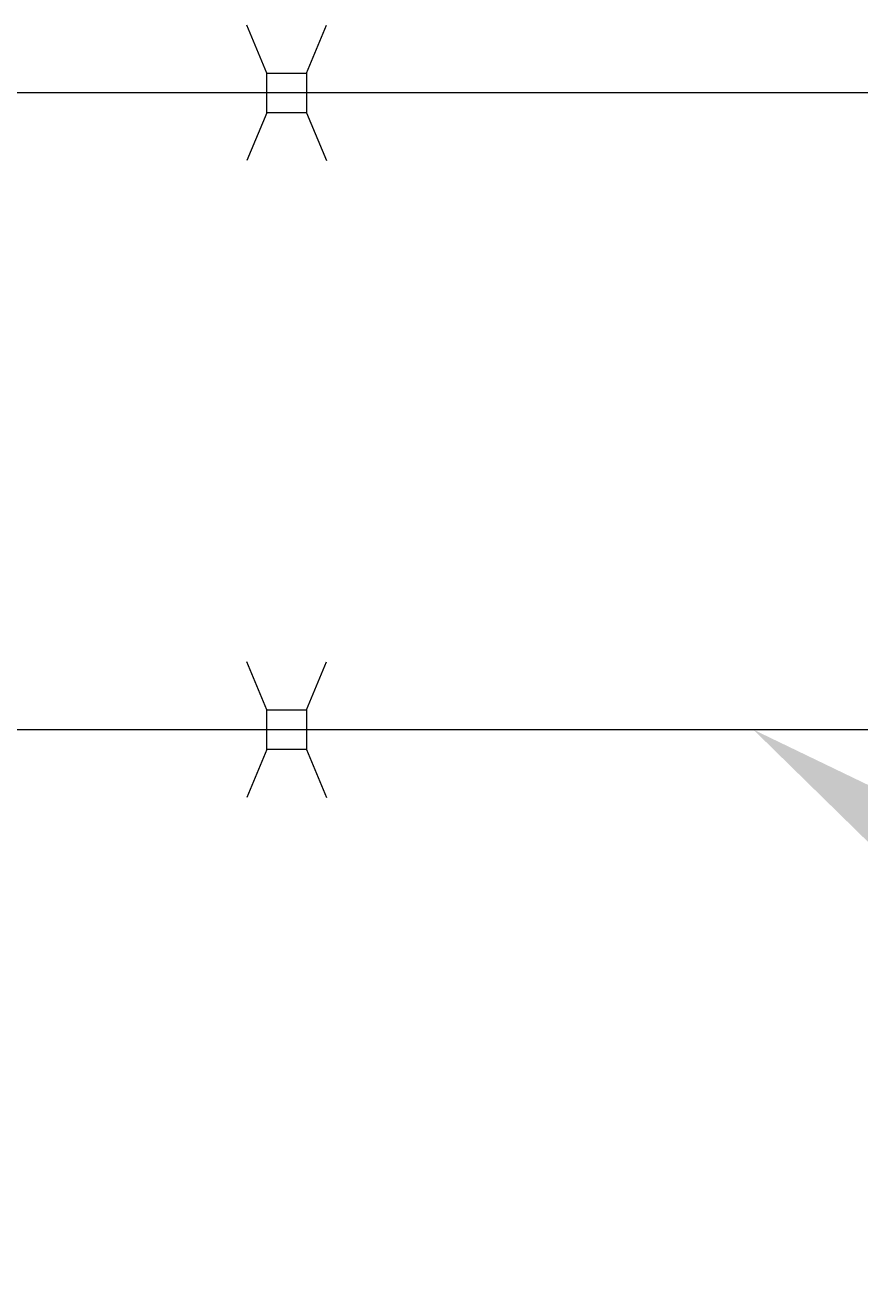
# Model space of a CAD drawing. Extents: x 2630 to 3598, y 684 to 1388.
# Drawn here: x 3462 to 3483, y 1230 to 1262 of the extents above; entities that cross this region are included whole.
import ezdxf
from ezdxf import colors
from ezdxf.entities.mleader import LeaderData, LeaderLine
from ezdxf.math import Vec2, Vec3

# ---------------------------------------------------------------- set-up
doc = ezdxf.new("R2010")
doc.units = 0
doc.header["$LTSCALE"] = 10
doc.header["$MEASUREMENT"] = 0
doc.layers.add('4', color=80, linetype='CONTINUOUS', lineweight=15)
doc.layers.add('5', color=50, linetype='CONTINUOUS', lineweight=9)
doc.styles.get("Standard").update_dxf_attribs({"font": 'txt.shx', "height": 0.09375})

msp = doc.modelspace()

# ---------------------------------------------------------------- linework, layer by layer
at = {"layer": '4'}
for p, q in [((3485.54571, 1259.97388), (3424.44501, 1259.97388)), ((3485.54571, 1243.97388), (3424.44501, 1243.97388))]:
    msp.add_line(p, q, dxfattribs=at)
at = {"layer": '5'}
for p, q in [((3468.08129, 1260.47388), (3467.58293, 1261.67457)), ((3469.08129, 1260.47388), (3469.57965, 1261.67457)), ((3468.08129, 1259.47388), (3467.58293, 1258.27318)), ((3469.08129, 1259.47388), (3469.57965, 1258.27318)), ((3468.08129, 1244.47388), (3467.58293, 1245.67457)), ((3469.08129, 1244.47388), (3469.57965, 1245.67457)), ((3468.08129, 1243.47388), (3467.58293, 1242.27318)), ((3469.08129, 1243.47388), (3469.57965, 1242.27318))]:
    msp.add_line(p, q, dxfattribs=at)
for points in [[(3469.08129, 1259.47388), (3468.08129, 1259.47388), (3468.08129, 1260.47388), (3469.08129, 1260.47388)], [(3469.08129, 1243.47388), (3468.08129, 1243.47388), (3468.08129, 1244.47388), (3469.08129, 1244.47388)]]:
    msp.add_lwpolyline(points, close=True, dxfattribs=at)

# ---------------------------------------------------------------- leaders
ml = msp.add_multileader_mtext('Standard', dxfattribs=at)
ml.set_content('', color=256)
ml.set_leader_properties()
ml.build(insert=Vec2(0, 0))
ml.multileader.update_dxf_attribs({"leader_type": 2, "text_right_attachment_type": 6, "dogleg_length": 0.36, "arrow_head_size": 6})
ctx = ml.context
ctx.base_point, ctx.char_height, ctx.arrow_head_size, ctx.landing_gap_size, ctx.plane_origin = Vec3(3521.0762, 1215.38264), 0.18, 6, 0.09, Vec3(3520.7162, 1229.65606)
ctx.right_attachment, ctx.text_align_type = 6, 2
notes = []
notes.append((ctx, [(0, (1, 1, 0), (3520.7162, 1215.38264), (1, 0), 0.36, [(0, [(3480.31844, 1243.97388)], 0, [])])]))
ctx.mtext.insert, ctx.mtext.alignment, ctx.mtext.flow_direction = Vec3(3521.1662, 1215.47264), 3, 5
for ctx, leaders in notes:
    for number, flags, end, landing, length, lines in leaders:
        leader = LeaderData()
        leader.index, (leader.has_last_leader_line, leader.has_dogleg_vector, leader.attachment_direction) = number, flags
        leader.last_leader_point, leader.dogleg_vector, leader.dogleg_length = Vec3(end), Vec3(landing), length
        for number, points, colour, breaks in lines:
            line = LeaderLine()
            line.index, line.vertices, line.color, line.breaks = number, Vec3.list(points), colors.encode_raw_color(colour), breaks
            leader.lines.append(line)
        ctx.leaders.append(leader)

doc.saveas('drawing.dxf')
